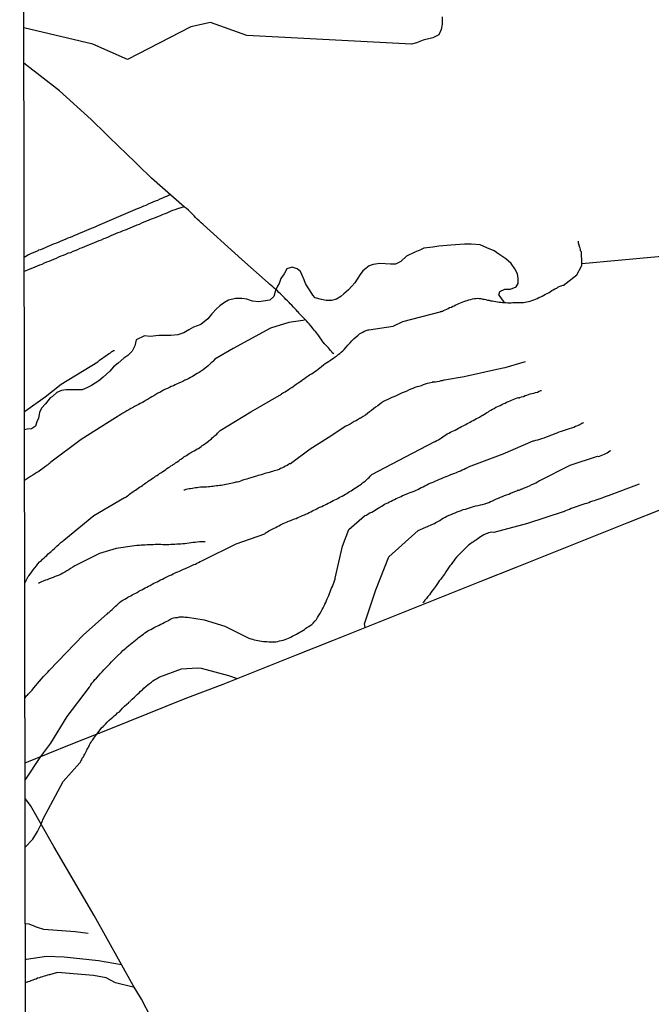
# Model space of a CAD drawing. Units: millimetres. Extents: x 180736 to 183148, y 1657648 to 1660426.
# Drawn here: x 180736 to 180840, y 1659876 to 1660038 of the extents above; entities that cross this region are included whole.
import ezdxf

# ---------------------------------------------------------------- set-up
doc = ezdxf.new("R2010")
doc.units = ezdxf.units.MM
doc.header["$MEASUREMENT"] = 0
for name, color, linetype in [('V-BANHADO', 102, 'Continuous'), ('V-CANAL', 151, 'Continuous'), ('V-LOTE', 1, 'Continuous'), ('V-VALETA', 50, 'Continuous'), ('X-LIMITE_5000', 7, 'Continuous')]:
    doc.layers.add(name, color=color, linetype=linetype)

msp = doc.modelspace()

# ---------------------------------------------------------------- linework, layer by layer
at = {"layer": 'V-BANHADO'}
for points in [[(180805.64, 1660038.7), (180805.64, 1660037.49), (180805.46, 1660036.62), (180805.12, 1660035.75), (180804.08, 1660035.23), (180802.52, 1660034.89), (180801.39, 1660034.45), (180800.57, 1660034.19), (180800.57, 1660034.19), (180800.57, 1660034.19), (180773.36, 1660035.64), (180767.39, 1660037.81), (180764.13, 1660037.08), (180753.65, 1660031.66), (180747.95, 1660034.19), (180736.52, 1660036.91)], [(180815.01, 1659992.78), (180815.16, 1659993.37), (180815.99, 1659993.78), (180816.91, 1659993.78), (180817.9, 1659994.12), (180818.23, 1659994.7), (180818.23, 1659995.53), (180818.07, 1659996.28), (180817.65, 1659997.11), (180817.07, 1659998.02), (180816.16, 1659998.77), (180814.99, 1659999.52), (180814.25, 1660000.1), (180813, 1660000.6), (180811.92, 1660001.1), (180810.42, 1660001.18), (180809.34, 1660001.18), (180807.1, 1660001.01), (180805.1, 1660000.85), (180804.11, 1660000.68), (180802.61, 1660000.51), (180801.95, 1660000.18), (180801.11, 1659999.85), (180799.78, 1659999.19), (180798.79, 1659998.35), (180797.96, 1659997.86), (180797.13, 1659997.86), (180795.36, 1659997.97), (180794.24, 1659997.81), (180793.59, 1659997.59), (180793.06, 1659997.16), (180792.52, 1659996.79), (180792.09, 1659996.2), (180791.61, 1659995.39), (180791.23, 1659994.8), (180790.7, 1659994.27), (180790.16, 1659993.63), (180789.41, 1659992.98), (180788.88, 1659992.55), (180788.18, 1659992.12), (180787.37, 1659991.91), (180786.46, 1659991.91), (180785.71, 1659992.07), (180784.69, 1659992.34), (180784.27, 1659992.77), (180783.84, 1659993.46), (180783.41, 1659994.16), (180783.09, 1659994.7), (180782.82, 1659995.29), (180782.44, 1659996.2), (180782.23, 1659996.68), (180781.69, 1659997.11), (180780.84, 1659997.38), (180779.98, 1659997.11), (180779.55, 1659996.31), (180779.01, 1659995.5), (180778.69, 1659994.7), (180778.42, 1659994.27), (180778.1, 1659993.52), (180777.83, 1659992.55), (180777.19, 1659991.96), (180775.34, 1659991.64), (180774.32, 1659991.8), (180773.36, 1659992.12), (180772.56, 1659992.23), (180771.48, 1659992.23), (180770.36, 1659991.96), (180769.66, 1659991.53), (180768.91, 1659991), (180768.37, 1659990.51), (180767.57, 1659989.66), (180766.93, 1659988.85), (180765.79, 1659987.93), (180764.55, 1659987.5), (180763.8, 1659987.02), (180762.95, 1659986.54), (180761.98, 1659986.22), (180760.8, 1659986.11), (180758.82, 1659986.11), (180757.42, 1659985.95), (180756.44, 1659986.05), (180755.1, 1659985.41), (180754.84, 1659984.39), (180754.41, 1659983.53), (180753.71, 1659982.78), (180753.07, 1659982.35), (180752.1, 1659981.55), (180751.35, 1659980.91), (180750.71, 1659980.21), (180749.64, 1659979.24), (180748.94, 1659978.6), (180747.71, 1659977.85), (180746.94, 1659977.45), (180746.19, 1659977.13), (180745.01, 1659977.13), (180744.31, 1659977.13), (180743.51, 1659977.13), (180742.75, 1659977.02), (180742, 1659976.7), (180741.25, 1659976.06), (180740.88, 1659975.84), (180740.13, 1659974.83), (180739.43, 1659974.13), (180739.11, 1659973.38), (180738.95, 1659972.47), (180738.68, 1659971.88), (180738.47, 1659971.13), (180737.82, 1659970.7), (180737.07, 1659970.64), (180736.64, 1659970.51)], [(180815.01, 1659992.78), (180815.88, 1659991.54), (180816.18, 1659991.54), (180816.47, 1659991.49), (180816.73, 1659991.49), (180817.03, 1659991.52), (180817.33, 1659991.54), (180817.58, 1659991.54), (180817.88, 1659991.54), (180818.18, 1659991.54), (180818.48, 1659991.54), (180818.78, 1659991.54), (180819.07, 1659991.54), (180819.37, 1659991.6), (180819.63, 1659991.66), (180819.93, 1659991.71), (180820.18, 1659991.79), (180820.48, 1659991.88), (180820.78, 1659991.99), (180821.08, 1659992.11), (180821.35, 1659992.24), (180821.63, 1659992.37), (180821.93, 1659992.5), (180822.19, 1659992.63), (180822.46, 1659992.75), (180822.74, 1659992.92), (180823.02, 1659993.07), (180823.3, 1659993.22), (180823.55, 1659993.37), (180823.76, 1659993.52), (180824, 1659993.67), (180824.28, 1659993.82), (180824.57, 1659993.95), (180824.78, 1659994.07), (180825, 1659994.18), (180825.3, 1659994.29), (180825.57, 1659994.4), (180825.62, 1659994.37), (180827.91, 1659996.13), (180828.71, 1659997.69), (180828.71, 1659998.02), (180852.74, 1660000.18)]]:
    msp.add_lwpolyline(points, dxfattribs=at)
at = {"layer": 'V-CANAL'}
for points in [[(180736.59, 1659999.06), (180737.15, 1659999.35), (180737.2, 1659999.42), (180737.26, 1659999.45), (180737.35, 1659999.49), (180737.5, 1659999.55), (180737.57, 1659999.6), (180737.78, 1659999.68), (180737.95, 1659999.77), (180738.38, 1659999.94), (180738.76, 1660000.09), (180738.91, 1660000.17), (180739.01, 1660000.24), (180739.31, 1660000.32), (180739.74, 1660000.47), (180740.08, 1660000.64), (180740.42, 1660000.81), (180740.81, 1660000.96), (180741.19, 1660001.11), (180741.57, 1660001.28), (180741.96, 1660001.41), (180742.34, 1660001.58), (180742.72, 1660001.75), (180743.11, 1660001.92), (180743.53, 1660002.05), (180743.87, 1660002.22), (180744.22, 1660002.35), (180744.6, 1660002.5), (180744.98, 1660002.67), (180745.37, 1660002.84), (180745.75, 1660002.99), (180746.15, 1660003.18), (180746.56, 1660003.35), (180746.94, 1660003.5), (180747.33, 1660003.65), (180747.69, 1660003.82), (180748.05, 1660003.95), (180748.41, 1660004.12), (180748.78, 1660004.27), (180749.16, 1660004.46), (180749.54, 1660004.58), (180749.91, 1660004.74), (180750.31, 1660004.95), (180750.69, 1660005.1), (180751.08, 1660005.25), (180751.46, 1660005.44), (180751.85, 1660005.61), (180752.23, 1660005.76), (180752.61, 1660005.93), (180753, 1660006.08), (180753.38, 1660006.23), (180753.76, 1660006.42), (180754.15, 1660006.57), (180754.53, 1660006.74), (180754.92, 1660006.91), (180755.28, 1660007.08), (180755.64, 1660007.19), (180756, 1660007.36), (180756.37, 1660007.51), (180756.75, 1660007.65), (180757.13, 1660007.84), (180757.52, 1660008), (180757.9, 1660008.19), (180758.28, 1660008.34), (180758.67, 1660008.48), (180759.07, 1660008.65), (180759.48, 1660008.83), (180759.82, 1660009), (180760.16, 1660009.1), (180760.68, 1660009.4)], [(180763.01, 1660007.37), (180761.93, 1660007.02), (180761.48, 1660006.86), (180761.1, 1660006.72), (180760.71, 1660006.57), (180760.29, 1660006.37), (180759.9, 1660006.22), (180759.52, 1660006.08), (180759.14, 1660005.93), (180758.75, 1660005.76), (180758.33, 1660005.59), (180757.94, 1660005.44), (180757.56, 1660005.29), (180757.18, 1660005.14), (180756.79, 1660004.99), (180756.37, 1660004.8), (180755.98, 1660004.63), (180755.6, 1660004.46), (180755.21, 1660004.33), (180754.83, 1660004.16), (180754.4, 1660003.99), (180754.02, 1660003.82), (180753.64, 1660003.69), (180753.25, 1660003.5), (180752.87, 1660003.37), (180752.44, 1660003.18), (180752.06, 1660003.05), (180751.68, 1660002.88), (180751.29, 1660002.71), (180750.91, 1660002.54), (180750.48, 1660002.37), (180750.1, 1660002.2), (180749.71, 1660002.05), (180749.29, 1660001.86), (180748.9, 1660001.73), (180748.52, 1660001.56), (180748.14, 1660001.43), (180747.75, 1660001.24), (180747.33, 1660001.07), (180746.94, 1660000.9), (180746.56, 1660000.75), (180746.18, 1660000.6), (180745.79, 1660000.45), (180745.37, 1660000.28), (180744.98, 1660000.11), (180744.6, 1659999.98), (180744.22, 1659999.77), (180743.83, 1659999.68), (180743.41, 1659999.49), (180743.02, 1659999.34), (180742.64, 1659999.19), (180742.25, 1659999.02), (180741.87, 1659998.83), (180741.44, 1659998.68), (180741.06, 1659998.51), (180740.68, 1659998.34), (180740.29, 1659998.19), (180739.91, 1659998.04), (180739.48, 1659997.85), (180739.1, 1659997.72), (180738.72, 1659997.55), (180738.33, 1659997.4), (180737.95, 1659997.25), (180737.52, 1659997.08), (180737.14, 1659996.91), (180736.59, 1659996.67)]]:
    msp.add_lwpolyline(points, dxfattribs=at)
at = {"layer": 'V-LOTE'}
for points in [[(180736.73, 1659915.56), (180744.36, 1659918.62), (180750.63, 1659921.11), (180756.88, 1659923.64), (180763.17, 1659926.15), (180769.46, 1659928.55), (180775.53, 1659930.97), (180781.6, 1659933.39), (180787.67, 1659935.81), (180793.74, 1659938.23), (180799.81, 1659940.65), (180805.88, 1659943.07), (180811.95, 1659945.49), (180818.02, 1659947.91), (180824.09, 1659950.33), (180830.16, 1659952.75), (180836.23, 1659955.17), (180842.3, 1659957.59)], [(180760.76, 1659867.3), (180755.96, 1659876.53), (180754.61, 1659878.79), (180748.12, 1659890.32), (180741.5, 1659901.71), (180737.63, 1659908.49), (180736.75, 1659909.67)]]:
    msp.add_lwpolyline(points, dxfattribs=at)
at = {"layer": 'V-VALETA'}
for points in [[(180787.72, 1659983.07), (180787.49, 1659983.25), (180787.44, 1659983.37), (180787.42, 1659983.44), (180787.33, 1659983.5), (180787.16, 1659983.67), (180787.01, 1659983.87), (180786.86, 1659984.06), (180786.63, 1659984.29), (180786.48, 1659984.46), (180786.22, 1659984.74), (180786.01, 1659985.02), (180785.82, 1659985.23), (180785.63, 1659985.53), (180785.48, 1659985.72), (180785.27, 1659986.04), (180785.12, 1659986.26), (180784.92, 1659986.47), (180784.71, 1659986.77), (180784.54, 1659986.96), (180784.29, 1659987.28), (180784.16, 1659987.45), (180783.92, 1659987.73), (180783.67, 1659988.02), (180783.45, 1659988.28), (180783.22, 1659988.53), (180781.99, 1659989.82), (180781.98, 1659989.85), (180781.86, 1659990), (180781.77, 1659990.09), (180781.54, 1659990.32), (180781.3, 1659990.56), (180781.09, 1659990.79), (180780.79, 1659991.12), (180780.55, 1659991.32), (180780.34, 1659991.56), (180780.07, 1659991.84), (180779.83, 1659992.07), (180779.6, 1659992.3), (180779.36, 1659992.56), (180779.15, 1659992.75), (180778.91, 1659992.99), (180778.66, 1659993.22), (180778.42, 1659993.46), (180778.17, 1659993.69), (180777.89, 1659993.92), (180777.66, 1659994.14), (180777.4, 1659994.37), (180777.14, 1659994.61), (180776.89, 1659994.82), (180772.54, 1659998.65), (180771.41, 1659999.71), (180766.13, 1660004.46), (180766.12, 1660004.5), (180765.83, 1660004.71), (180765.48, 1660005.03), (180765.19, 1660005.29), (180764.91, 1660005.61), (180764.67, 1660005.86), (180764.29, 1660006.23), (180764.02, 1660006.5), (180763.72, 1660006.78), (180763.42, 1660007.06), (180763.1, 1660007.29), (180757.6, 1660012.08), (180753.11, 1660016.47), (180752.62, 1660016.92), (180747.64, 1660021.76), (180742.43, 1660026.51), (180736.53, 1660031.08)], [(180736.68, 1659945.19), (180737.13, 1659946.12), (180737.2, 1659946.2), (180737.26, 1659946.33), (180737.33, 1659946.44), (180737.56, 1659946.71), (180737.84, 1659947.1), (180738.09, 1659947.44), (180738.35, 1659947.74), (180738.63, 1659948.1), (180738.86, 1659948.4), (180739.14, 1659948.74), (180739.44, 1659948.97), (180739.63, 1659949.16), (180739.87, 1659949.38), (180740.1, 1659949.61), (180740.34, 1659949.8), (180740.55, 1659950.04), (180740.83, 1659950.27), (180741.04, 1659950.46), (180741.32, 1659950.7), (180741.55, 1659950.91), (180741.74, 1659951.12), (180742.02, 1659951.36), (180742.25, 1659951.55), (180742.47, 1659951.74), (180742.7, 1659951.96), (180742.96, 1659952.17), (180743.11, 1659952.3), (180748.09, 1659956.38), (180753.16, 1659959.35), (180753.23, 1659959.31), (180753.29, 1659959.35), (180753.36, 1659959.4), (180753.42, 1659959.46), (180753.63, 1659959.61), (180753.81, 1659959.76), (180754, 1659959.93), (180754.19, 1659960.06), (180754.38, 1659960.2), (180754.57, 1659960.33), (180754.77, 1659960.44), (180754.98, 1659960.59), (180755.21, 1659960.74), (180755.42, 1659960.89), (180755.64, 1659961.04), (180755.87, 1659961.18), (180756.11, 1659961.33), (180756.3, 1659961.48), (180756.49, 1659961.61), (180756.66, 1659961.76), (180756.88, 1659961.89), (180757.06, 1659962.04), (180757.24, 1659962.16), (180757.47, 1659962.29), (180757.66, 1659962.42), (180757.88, 1659962.59), (180758.11, 1659962.74), (180758.3, 1659962.87), (180758.52, 1659963.02), (180758.75, 1659963.17), (180758.94, 1659963.3), (180759.16, 1659963.42), (180759.35, 1659963.55), (180759.52, 1659963.68), (180759.75, 1659963.83), (180759.99, 1659963.98), (180760.18, 1659964.13), (180760.42, 1659964.3), (180760.63, 1659964.42), (180760.84, 1659964.57), (180761.07, 1659964.7), (180761.22, 1659964.83), (180761.4, 1659964.92), (180761.61, 1659965.06), (180761.8, 1659965.21), (180762.01, 1659965.36), (180762.18, 1659965.47), (180762.37, 1659965.62), (180762.59, 1659965.77), (180762.8, 1659965.92), (180762.99, 1659966.07), (180763.19, 1659966.19), (180763.4, 1659966.32), (180763.61, 1659966.47), (180763.83, 1659966.6), (180764.04, 1659966.73), (180764.25, 1659966.85), (180764.46, 1659966.98), (180764.68, 1659967.09), (180764.93, 1659967.24), (180765.17, 1659967.37), (180765.36, 1659967.47), (180765.59, 1659967.62), (180765.83, 1659967.77), (180766, 1659967.92), (180766.19, 1659968.05), (180766.43, 1659968.2), (180766.62, 1659968.35), (180766.83, 1659968.52), (180767.02, 1659968.64), (180767.02, 1659968.64), (180767.17, 1659968.79), (180767.32, 1659968.9), (180767.53, 1659969.07), (180767.7, 1659969.24), (180767.87, 1659969.37), (180768.02, 1659969.52), (180768.21, 1659969.67), (180768.41, 1659969.84), (180768.55, 1659969.97), (180768.68, 1659970.12), (180768.81, 1659970.27), (180768.97, 1659970.43), (180774.04, 1659973.5), (180779.11, 1659976.42), (180779.17, 1659976.53), (180779.24, 1659976.58), (180779.43, 1659976.68), (180779.68, 1659976.79), (180779.94, 1659976.98), (180780.2, 1659977.13), (180780.49, 1659977.34), (180780.79, 1659977.53), (180781.02, 1659977.68), (180781.28, 1659977.9), (180781.54, 1659978.09), (180781.86, 1659978.3), (180782.11, 1659978.47), (180782.33, 1659978.64), (180782.62, 1659978.83), (180782.88, 1659979.03), (180783.18, 1659979.22), (180783.48, 1659979.43), (180783.75, 1659979.62), (180784.03, 1659979.79), (180784.33, 1659979.96), (180784.63, 1659980.15), (180784.89, 1659980.35), (180785.18, 1659980.54), (180785.42, 1659980.75), (180785.72, 1659981.01), (180786.04, 1659981.24), (180786.31, 1659981.46), (180786.59, 1659981.63), (180786.87, 1659981.8), (180787.19, 1659982.01), (180787.42, 1659982.18), (180787.7, 1659982.35), (180787.97, 1659982.56), (180788.21, 1659982.72), (180788.48, 1659982.95), (180788.72, 1659983.12), (180788.97, 1659983.35), (180789.23, 1659983.59), (180789.44, 1659983.82), (180789.76, 1659984.19), (180790.06, 1659984.53), (180790.42, 1659984.91), (180790.74, 1659985.25), (180791.1, 1659985.61), (180791.45, 1659985.91), (180791.75, 1659986.19), (180792, 1659986.38), (180792.3, 1659986.55), (180792.53, 1659986.68), (180792.77, 1659986.81), (180793.11, 1659986.94), (180793.41, 1659987.02), (180793.51, 1659987.03), (180797.54, 1659987.64), (180799.13, 1659988.41), (180805.31, 1659990.04), (180805.35, 1659990.05), (180805.54, 1659990.07), (180805.6, 1659990.13), (180805.71, 1659990.15), (180805.86, 1659990.22), (180806.14, 1659990.34), (180806.41, 1659990.45), (180806.65, 1659990.58), (180806.88, 1659990.71), (180807.18, 1659990.81), (180807.43, 1659990.94), (180807.65, 1659991.03), (180807.88, 1659991.15), (180808.16, 1659991.26), (180808.41, 1659991.41), (180808.67, 1659991.52), (180808.97, 1659991.62), (180809.23, 1659991.71), (180809.53, 1659991.82), (180809.78, 1659991.9), (180810.08, 1659992.01), (180810.38, 1659992.07), (180810.68, 1659992.16), (180810.97, 1659992.2), (180811.23, 1659992.22), (180811.53, 1659992.26), (180811.78, 1659992.22), (180812.04, 1659992.22), (180812.34, 1659992.13), (180812.34, 1659992.13), (180812.59, 1659992.09), (180812.85, 1659992.05), (180813.15, 1659991.96), (180813.4, 1659991.92), (180813.66, 1659991.84), (180813.92, 1659991.81), (180814.21, 1659991.75), (180814.51, 1659991.71), (180814.77, 1659991.66), (180815.07, 1659991.62), (180815.32, 1659991.6), (180815.62, 1659991.58), (180815.88, 1659991.54), (180816.18, 1659991.54), (180816.47, 1659991.49), (180816.73, 1659991.49), (180817.03, 1659991.52), (180817.33, 1659991.54), (180817.58, 1659991.54), (180817.88, 1659991.54), (180818.18, 1659991.54), (180818.48, 1659991.54), (180818.78, 1659991.54), (180819.07, 1659991.54), (180819.37, 1659991.6), (180819.63, 1659991.66), (180819.93, 1659991.71), (180820.18, 1659991.79), (180820.48, 1659991.88), (180820.78, 1659991.99), (180821.08, 1659992.11), (180821.35, 1659992.24), (180821.63, 1659992.37), (180821.93, 1659992.5), (180822.19, 1659992.63), (180822.46, 1659992.75), (180822.74, 1659992.92), (180823.02, 1659993.07), (180823.3, 1659993.22), (180823.55, 1659993.37), (180823.76, 1659993.52), (180824, 1659993.67), (180824.28, 1659993.82), (180824.57, 1659993.95), (180824.78, 1659994.07), (180825, 1659994.18), (180825.3, 1659994.29), (180825.57, 1659994.4), (180825.62, 1659994.37), (180827.91, 1659996.13), (180828.71, 1659997.69), (180828.71, 1659998.02), (180828.68, 1659999.93), (180828.62, 1659999.98), (180828.58, 1659999.98), (180828.53, 1660000.11), (180828.51, 1660000.32), (180828.47, 1660000.51), (180828.39, 1660000.66), (180828.26, 1660001.01), (180828.19, 1660001.35), (180828.2, 1660001.69), (180828.2, 1660001.71)], [(180783.06, 1659988.7), (180782.62, 1659988.59), (180780.3, 1659988.28), (180777.3, 1659987.33), (180771.12, 1659983.97), (180768.08, 1659982.21), (180767.83, 1659981.88), (180767.79, 1659981.84), (180767.66, 1659981.73), (180767.49, 1659981.58), (180767.21, 1659981.33), (180766.96, 1659981.1), (180766.7, 1659980.86), (180766.47, 1659980.69), (180766.13, 1659980.43), (180765.83, 1659980.22), (180765.49, 1659980.01), (180765.19, 1659979.84), (180764.91, 1659979.67), (180764.68, 1659979.52), (180764.38, 1659979.32), (180764.08, 1659979.15), (180763.78, 1659979.03), (180763.44, 1659978.86), (180763.14, 1659978.73), (180762.8, 1659978.51), (180762.5, 1659978.41), (180762.16, 1659978.24), (180761.86, 1659978.13), (180761.52, 1659977.96), (180761.23, 1659977.81), (180760.88, 1659977.66), (180760.59, 1659977.51), (180760.24, 1659977.36), (180759.95, 1659977.24), (180759.61, 1659977.07), (180759.31, 1659976.89), (180758.97, 1659976.72), (180758.67, 1659976.57), (180758.33, 1659976.38), (180758.03, 1659976.17), (180757.69, 1659976), (180757.39, 1659975.83), (180757.05, 1659975.62), (180756.75, 1659975.45), (180756.41, 1659975.23), (180756.11, 1659975.06), (180755.77, 1659974.89), (180755.47, 1659974.72), (180755.13, 1659974.55), (180754.83, 1659974.36), (180754.49, 1659974.19), (180754.19, 1659974.04), (180753.85, 1659973.85), (180753.55, 1659973.65), (180753.21, 1659973.44), (180752.91, 1659973.27), (180752.57, 1659973.08), (180752.27, 1659972.89), (180751.93, 1659972.67), (180751.67, 1659972.52), (180745.99, 1659968.96), (180740.98, 1659965.21), (180740.95, 1659965.17), (180740.87, 1659965.09), (180740.8, 1659965.04), (180740.76, 1659965), (180740.67, 1659964.96), (180740.65, 1659964.92), (180740.63, 1659964.9), (180740.55, 1659964.83), (180740.48, 1659964.77), (180740.37, 1659964.7), (180740.29, 1659964.62), (180740.25, 1659964.59), (180739.95, 1659964.36), (180739.63, 1659964.11), (180739.31, 1659963.94), (180738.99, 1659963.68), (180738.67, 1659963.51), (180738.33, 1659963.28), (180737.99, 1659963.04), (180737.65, 1659962.85), (180737.31, 1659962.61), (180736.65, 1659962.14)], [(180736.63, 1659973.47), (180736.81, 1659973.67), (180740.06, 1659975.96), (180742.7, 1659978.08), (180748.75, 1659981.77), (180749.03, 1659982.01), (180749.27, 1659982.18), (180749.54, 1659982.39), (180749.8, 1659982.56), (180750.07, 1659982.73), (180750.35, 1659982.95), (180750.61, 1659983.12), (180750.82, 1659983.25), (180751.08, 1659983.44), (180751.12, 1659983.47), (180751.14, 1659983.5), (180751.23, 1659983.5), (180751.29, 1659983.61), (180751.4, 1659983.61), (180751.46, 1659983.63), (180751.48, 1659983.63)], [(180819.37, 1659981.75), (180816.01, 1659980.76), (180814.66, 1659980.49), (180809.27, 1659979.27), (180806.05, 1659978.73), (180806.01, 1659978.73), (180805.9, 1659978.73), (180805.73, 1659978.66), (180805.62, 1659978.64), (180805.54, 1659978.62), (180805.43, 1659978.6), (180805.13, 1659978.51), (180804.84, 1659978.45), (180804.54, 1659978.41), (180804.24, 1659978.39), (180804.15, 1659978.49), (180804, 1659978.36), (180803.51, 1659978.26), (180803.17, 1659978.17), (180802.83, 1659978.05), (180802.49, 1659977.94), (180802.15, 1659977.81), (180801.81, 1659977.7), (180801.47, 1659977.62), (180801.13, 1659977.51), (180800.79, 1659977.36), (180800.45, 1659977.24), (180800.1, 1659977.07), (180799.72, 1659976.87), (180799.38, 1659976.74), (180799.04, 1659976.62), (180798.7, 1659976.47), (180798.36, 1659976.32), (180798.02, 1659976.17), (180797.67, 1659976), (180797.33, 1659975.85), (180796.99, 1659975.7), (180796.65, 1659975.55), (180796.31, 1659975.4), (180795.97, 1659975.23), (180795.65, 1659974.98), (180795.33, 1659974.76), (180794.99, 1659974.51), (180794.65, 1659974.25), (180794.31, 1659974), (180793.97, 1659973.72), (180793.64, 1659973.48), (180793.33, 1659973.23), (180792.98, 1659972.97), (180792.6, 1659972.72), (180792.26, 1659972.52), (180792.06, 1659972.42), (180792, 1659972.38), (180791.92, 1659972.42), (180791.81, 1659972.29), (180791.75, 1659972.23), (180791.68, 1659972.2), (180791.45, 1659972.03), (180791.11, 1659971.89), (180790.77, 1659971.69), (180790.43, 1659971.48), (180790.09, 1659971.31), (180789.74, 1659971.14), (180786.81, 1659969.23), (180783.85, 1659967.36), (180780.56, 1659964.92), (180780.43, 1659964.94), (180780.36, 1659964.9), (180780.28, 1659964.83), (180780.03, 1659964.66), (180779.77, 1659964.53), (180779.51, 1659964.38), (180779.26, 1659964.25), (180778.96, 1659964.15), (180778.7, 1659964), (180778.41, 1659963.89), (180778.15, 1659963.81), (180777.89, 1659963.74), (180777.64, 1659963.68), (180777.38, 1659963.59), (180777.08, 1659963.51), (180776.83, 1659963.44), (180776.57, 1659963.36), (180776.32, 1659963.3), (180776.06, 1659963.21), (180775.76, 1659963.13), (180775.51, 1659963.04), (180775.25, 1659963), (180774.99, 1659962.89), (180774.74, 1659962.8), (180774.44, 1659962.7), (180774.18, 1659962.66), (180773.89, 1659962.55), (180773.63, 1659962.49), (180773.37, 1659962.38), (180773.12, 1659962.34), (180772.86, 1659962.25), (180772.56, 1659962.14), (180772.31, 1659962.06), (180772.05, 1659961.97), (180771.8, 1659961.91), (180771.8, 1659961.91), (180771.54, 1659961.87), (180771.24, 1659961.78), (180770.99, 1659961.72), (180770.73, 1659961.68), (180770.48, 1659961.61), (180770.22, 1659961.57), (180769.92, 1659961.53), (180769.67, 1659961.44), (180769.41, 1659961.4), (180769.15, 1659961.35), (180768.9, 1659961.35), (180768.6, 1659961.31), (180768.34, 1659961.27), (180768.05, 1659961.23), (180767.79, 1659961.18), (180767.53, 1659961.18), (180767.28, 1659961.14), (180767.02, 1659961.12), (180766.72, 1659961.06), (180766.47, 1659961.06), (180766.21, 1659961.06), (180765.96, 1659961.06), (180765.7, 1659961.04), (180765.4, 1659961.01), (180765.15, 1659960.97), (180764.89, 1659960.93), (180764.64, 1659960.91), (180764.38, 1659960.87), (180764.08, 1659960.8), (180763.83, 1659960.78), (180763.57, 1659960.74), (180763.31, 1659960.7), (180763.06, 1659960.59), (180762.95, 1659960.55)], [(180736.72, 1659926.3), (180736.96, 1659926.6), (180736.99, 1659926.59), (180737.03, 1659926.7), (180737.11, 1659926.7), (180737.26, 1659926.87), (180737.61, 1659927.26), (180737.88, 1659927.57), (180738.2, 1659927.95), (180738.5, 1659928.3), (180738.8, 1659928.66), (180739.14, 1659929.04), (180739.46, 1659929.41), (180739.8, 1659929.79), (180740.14, 1659930.17), (180740.5, 1659930.53), (180740.72, 1659930.78), (180746.38, 1659936.67), (180750.32, 1659940.15), (180750.33, 1659940.15), (180750.46, 1659940.3), (180750.61, 1659940.38), (180750.69, 1659940.49), (180750.86, 1659940.64), (180751.1, 1659940.87), (180751.33, 1659941.11), (180751.67, 1659941.41), (180751.89, 1659941.58), (180752.14, 1659941.79), (180752.36, 1659942), (180752.61, 1659942.22), (180752.91, 1659942.41), (180753.19, 1659942.6), (180753.47, 1659942.75), (180753.72, 1659942.92), (180753.94, 1659943), (180754.19, 1659943.15), (180754.45, 1659943.3), (180754.75, 1659943.43), (180755.02, 1659943.58), (180755.26, 1659943.69), (180755.51, 1659943.88), (180755.77, 1659943.98), (180756.02, 1659944.13), (180756.28, 1659944.26), (180756.55, 1659944.43), (180756.83, 1659944.58), (180757.11, 1659944.73), (180757.39, 1659944.84), (180757.71, 1659945.03), (180758.03, 1659945.2), (180758.3, 1659945.33), (180758.54, 1659945.46), (180758.84, 1659945.6), (180759.13, 1659945.75), (180759.43, 1659945.88), (180759.69, 1659946.03), (180759.95, 1659946.16), (180760.29, 1659946.33), (180760.59, 1659946.46), (180760.9, 1659946.6), (180761.18, 1659946.73), (180761.41, 1659946.86), (180761.65, 1659946.97), (180761.95, 1659947.07), (180762.27, 1659947.22), (180762.59, 1659947.35), (180762.91, 1659947.5), (180763.23, 1659947.65), (180763.57, 1659947.8), (180763.82, 1659947.93), (180764.08, 1659948.03), (180764.38, 1659948.16), (180764.63, 1659948.29), (180764.89, 1659948.38), (180765.12, 1659948.52), (180765.36, 1659948.63), (180765.66, 1659948.78), (180765.96, 1659948.93), (180766.28, 1659949.09), (180771.6, 1659951.69), (180776.34, 1659953.34), (180776.4, 1659953.47), (180776.57, 1659953.58), (180776.79, 1659953.7), (180777.02, 1659953.87), (180777.25, 1659953.96), (180777.44, 1659954.09), (180777.68, 1659954.17), (180777.91, 1659954.32), (180778.15, 1659954.43), (180778.4, 1659954.58), (180778.66, 1659954.68), (180778.91, 1659954.83), (180779.13, 1659954.94), (180779.39, 1659955.05), (180779.64, 1659955.17), (180779.9, 1659955.28), (180780.17, 1659955.41), (180780.41, 1659955.49), (180780.66, 1659955.58), (180780.66, 1659955.58), (180780.96, 1659955.71), (180781.24, 1659955.84), (180781.52, 1659955.92), (180781.82, 1659956.05), (180782.09, 1659956.18), (180782.33, 1659956.26), (180782.58, 1659956.39), (180782.88, 1659956.49), (180783.13, 1659956.62), (180783.39, 1659956.73), (180783.67, 1659956.88), (180783.95, 1659957.01), (180784.2, 1659957.16), (180784.46, 1659957.26), (180784.71, 1659957.39), (180784.93, 1659957.5), (180785.18, 1659957.63), (180785.46, 1659957.75), (180785.74, 1659957.9), (180786.04, 1659958.03), (180786.29, 1659958.16), (180786.55, 1659958.27), (180786.82, 1659958.41), (180787.1, 1659958.56), (180787.38, 1659958.69), (180787.63, 1659958.86), (180787.91, 1659958.97), (180788.17, 1659959.1), (180788.42, 1659959.2), (180788.65, 1659959.37), (180788.85, 1659959.46), (180789.11, 1659959.59), (180789.38, 1659959.73), (180789.66, 1659959.89), (180789.91, 1659960.03), (180790.13, 1659960.18), (180790.34, 1659960.33), (180790.6, 1659960.46), (180790.83, 1659960.61), (180791.07, 1659960.78), (180791.32, 1659960.93), (180791.58, 1659961.12), (180791.83, 1659961.27), (180792.05, 1659961.42), (180792.3, 1659961.59), (180792.51, 1659961.76), (180792.66, 1659961.91), (180792.9, 1659962.08), (180793.13, 1659962.29), (180793.37, 1659962.47), (180793.56, 1659962.66), (180793.77, 1659962.87), (180794, 1659963.14), (180799.59, 1659966.09), (180804.44, 1659968.63), (180804.49, 1659968.6), (180804.75, 1659968.75), (180805.03, 1659968.88), (180805.28, 1659969.05), (180805.52, 1659969.22), (180805.73, 1659969.39), (180805.99, 1659969.54), (180806.24, 1659969.71), (180806.5, 1659969.86), (180806.77, 1659969.99), (180807.01, 1659970.12), (180807.27, 1659970.24), (180807.52, 1659970.39), (180807.78, 1659970.5), (180808.08, 1659970.67), (180808.33, 1659970.82), (180808.59, 1659970.93), (180808.84, 1659971.07), (180809.1, 1659971.2), (180809.33, 1659971.33), (180809.53, 1659971.44), (180809.78, 1659971.59), (180810.03, 1659971.71), (180810.25, 1659971.82), (180810.51, 1659971.95), (180810.78, 1659972.08), (180811.06, 1659972.25), (180811.34, 1659972.38), (180811.61, 1659972.52), (180811.82, 1659972.65), (180812.04, 1659972.78), (180812.27, 1659972.91), (180812.51, 1659973.06), (180812.81, 1659973.23), (180813.02, 1659973.38), (180813.28, 1659973.48), (180813.49, 1659973.65), (180813.7, 1659973.78), (180813.98, 1659973.93), (180814.26, 1659974.08), (180814.49, 1659974.25), (180814.68, 1659974.34), (180814.94, 1659974.44), (180815.22, 1659974.57), (180815.49, 1659974.72), (180815.49, 1659974.72), (180815.75, 1659974.83), (180816.05, 1659974.95), (180816.3, 1659975.08), (180816.58, 1659975.21), (180816.86, 1659975.34), (180817.13, 1659975.45), (180817.37, 1659975.55), (180817.63, 1659975.64), (180817.92, 1659975.74), (180818.18, 1659975.85), (180818.24, 1659975.83), (180818.35, 1659975.83), (180818.41, 1659975.85), (180818.48, 1659975.87), (180818.78, 1659975.98), (180819.07, 1659976.06), (180819.35, 1659976.19), (180819.63, 1659976.28), (180819.93, 1659976.36), (180820.18, 1659976.45), (180820.48, 1659976.53), (180820.78, 1659976.57), (180821.08, 1659976.68), (180821.38, 1659976.77), (180821.68, 1659976.89), (180821.97, 1659977), (180822.04, 1659977.02)], [(180736.74, 1659912.67), (180739.31, 1659916.59), (180741, 1659918.78), (180743.67, 1659923.21), (180747.4, 1659928.05), (180747.43, 1659928.17), (180747.49, 1659928.26), (180747.54, 1659928.32), (180747.58, 1659928.38), (180747.6, 1659928.41), (180747.77, 1659928.7), (180748.01, 1659929), (180748.26, 1659929.3), (180748.52, 1659929.55), (180748.84, 1659929.92), (180749.14, 1659930.26), (180749.48, 1659930.6), (180749.77, 1659930.92), (180750.09, 1659931.24), (180750.41, 1659931.58), (180750.73, 1659931.9), (180751.03, 1659932.22), (180751.33, 1659932.54), (180751.65, 1659932.88), (180751.97, 1659933.18), (180752.59, 1659933.79), (180752.91, 1659934.09), (180753.13, 1659934.29), (180753.36, 1659934.48), (180753.61, 1659934.73), (180753.85, 1659934.92), (180754.13, 1659935.16), (180754.4, 1659935.35), (180754.68, 1659935.59), (180755, 1659935.82), (180755.23, 1659936.01), (180755.49, 1659936.23), (180755.77, 1659936.42), (180756, 1659936.65), (180756.28, 1659936.82), (180756.53, 1659936.99), (180756.79, 1659937.16), (180757.02, 1659937.33), (180757.22, 1659937.46), (180757.49, 1659937.59), (180757.77, 1659937.74), (180758.07, 1659937.89), (180758.41, 1659938.04), (180758.64, 1659938.16), (180758.88, 1659938.27), (180759.15, 1659938.42), (180759.43, 1659938.53), (180759.73, 1659938.72), (180760.03, 1659938.87), (180760.33, 1659939.02), (180760.63, 1659939.23), (180760.97, 1659939.38), (180761.27, 1659939.47), (180761.61, 1659939.55), (180761.91, 1659939.57), (180762.25, 1659939.66), (180762.55, 1659939.66), (180762.89, 1659939.66), (180763.19, 1659939.61), (180763.48, 1659939.61), (180763.58, 1659939.61), (180766.3, 1659939.16), (180769.72, 1659938.1), (180773.69, 1659936.14), (180773.71, 1659936.12), (180773.86, 1659936.07), (180774.01, 1659936.03), (180774.31, 1659935.95), (180774.61, 1659935.88), (180774.91, 1659935.8), (180775.21, 1659935.73), (180775.51, 1659935.69), (180775.8, 1659935.65), (180776.1, 1659935.59), (180776.4, 1659935.59), (180776.7, 1659935.56), (180777, 1659935.54), (180777.3, 1659935.52), (180777.6, 1659935.52), (180777.89, 1659935.52), (180778.19, 1659935.54), (180778.49, 1659935.61), (180778.79, 1659935.67), (180779.09, 1659935.73), (180779.39, 1659935.82), (180779.68, 1659935.9), (180779.98, 1659936.03), (180780.28, 1659936.12), (180780.51, 1659936.25), (180780.75, 1659936.35), (180781, 1659936.5), (180781.26, 1659936.63), (180781.56, 1659936.82), (180781.86, 1659936.97), (180782.11, 1659937.12), (180782.33, 1659937.25), (180782.33, 1659937.25), (180782.6, 1659937.42), (180782.88, 1659937.59), (180783.09, 1659937.74), (180783.31, 1659937.87), (180783.61, 1659938.04), (180783.84, 1659938.21), (180784.12, 1659938.38), (180784.35, 1659938.61), (180784.62, 1659938.94), (180784.86, 1659939.23), (180785.05, 1659939.53), (180785.24, 1659939.81), (180785.46, 1659940.15), (180785.67, 1659940.56), (180785.84, 1659940.85), (180786.01, 1659941.15), (180786.14, 1659941.45), (180786.27, 1659941.75), (180786.4, 1659942.05), (180786.52, 1659942.35), (180786.67, 1659942.64), (180786.8, 1659942.94), (180786.91, 1659943.2), (180787.03, 1659943.5), (180787.16, 1659943.8), (180787.25, 1659944.09), (180787.38, 1659944.39), (180787.5, 1659944.69), (180787.63, 1659944.99), (180787.76, 1659945.29), (180787.84, 1659945.59), (180787.95, 1659945.88), (180787.98, 1659946.03), (180789.19, 1659951.32), (180790.24, 1659954.06), (180792.8, 1659956.34), (180792.92, 1659956.37), (180793.16, 1659956.47), (180793.43, 1659956.64), (180793.71, 1659956.82), (180794.01, 1659956.96), (180794.31, 1659957.11), (180794.58, 1659957.26), (180794.82, 1659957.41), (180795.09, 1659957.6), (180795.37, 1659957.78), (180795.67, 1659957.94), (180795.92, 1659958.12), (180796.14, 1659958.24), (180796.39, 1659958.37), (180796.65, 1659958.48), (180796.93, 1659958.65), (180797.21, 1659958.75), (180797.5, 1659958.9), (180797.78, 1659959.05), (180798.06, 1659959.18), (180798.31, 1659959.31), (180798.57, 1659959.42), (180798.85, 1659959.54), (180799.12, 1659959.67), (180799.42, 1659959.8), (180799.72, 1659959.93), (180800.06, 1659960.06), (180800.36, 1659960.18), (180800.7, 1659960.31), (180801, 1659960.42), (180801.34, 1659960.57), (180801.64, 1659960.7), (180801.91, 1659960.87), (180802.19, 1659961.01), (180802.49, 1659961.14), (180802.79, 1659961.29), (180803.13, 1659961.46), (180803.41, 1659961.59), (180803.69, 1659961.72), (180803.98, 1659961.85), (180804.28, 1659961.97), (180804.58, 1659962.1), (180804.88, 1659962.23), (180805.22, 1659962.38), (180805.52, 1659962.49), (180805.86, 1659962.66), (180806.16, 1659962.76), (180806.45, 1659962.89), (180806.75, 1659963), (180807.1, 1659963.15), (180807.39, 1659963.25), (180807.74, 1659963.38), (180808.03, 1659963.51), (180808.35, 1659963.64), (180808.67, 1659963.76), (180808.97, 1659963.91), (180809.27, 1659964.04), (180809.57, 1659964.21), (180809.87, 1659964.32), (180810.02, 1659964.4), (180815.7, 1659966.56), (180820.71, 1659968.73), (180820.84, 1659968.73), (180821.12, 1659968.8), (180821.12, 1659968.8), (180821.46, 1659968.9), (180821.8, 1659968.99), (180822.14, 1659969.11), (180822.49, 1659969.22), (180822.87, 1659969.35), (180823.21, 1659969.48), (180823.59, 1659969.65), (180823.93, 1659969.78), (180824.32, 1659969.9), (180824.66, 1659970.05), (180825, 1659970.2), (180825.34, 1659970.31), (180825.68, 1659970.43), (180826.02, 1659970.56), (180826.36, 1659970.63), (180826.71, 1659970.73), (180827.05, 1659970.86), (180827.39, 1659970.99), (180827.69, 1659971.12), (180828.07, 1659971.27), (180828.39, 1659971.44), (180828.75, 1659971.63), (180829.03, 1659971.76)], [(180792.91, 1659937.9), (180792.81, 1659938.49), (180792.81, 1659938.5), (180794.67, 1659944.12), (180796.85, 1659949.59), (180801.68, 1659953.93), (180804.22, 1659955), (180804.36, 1659955.07), (180804.62, 1659955.22), (180804.94, 1659955.41), (180805.26, 1659955.58), (180805.54, 1659955.77), (180805.82, 1659955.94), (180806.13, 1659956.11), (180806.41, 1659956.26), (180806.8, 1659956.43), (180807.14, 1659956.56), (180807.46, 1659956.73), (180807.78, 1659956.84), (180808.14, 1659956.99), (180808.46, 1659957.11), (180808.8, 1659957.24), (180809.14, 1659957.37), (180809.48, 1659957.43), (180809.82, 1659957.56), (180810.16, 1659957.65), (180810.51, 1659957.75), (180810.85, 1659957.86), (180811.23, 1659957.99), (180811.57, 1659958.05), (180811.96, 1659958.16), (180812.3, 1659958.22), (180812.68, 1659958.33), (180813.02, 1659958.44), (180813.36, 1659958.54), (180813.64, 1659958.71), (180813.96, 1659958.82), (180814.3, 1659958.95), (180814.64, 1659959.12), (180814.98, 1659959.25), (180815.3, 1659959.42), (180815.62, 1659959.54), (180815.96, 1659959.67), (180816.3, 1659959.8), (180816.64, 1659959.91), (180816.96, 1659960.06), (180817.28, 1659960.18), (180817.63, 1659960.33), (180817.97, 1659960.48), (180818.11, 1659960.52), (180818.22, 1659960.63), (180818.28, 1659960.59), (180818.35, 1659960.57), (180818.54, 1659960.65), (180818.58, 1659960.72), (180818.78, 1659960.74), (180818.96, 1659960.84), (180819.03, 1659960.87), (180819.11, 1659960.91), (180819.42, 1659961.01), (180819.8, 1659961.16), (180820.1, 1659961.31), (180820.44, 1659961.49), (180820.78, 1659961.63), (180821.1, 1659961.8), (180821.42, 1659961.95), (180821.72, 1659962.16), (180821.76, 1659962.17), (180826.81, 1659964.7), (180831.32, 1659966.2), (180831.46, 1659966.15), (180831.65, 1659966.21), (180831.91, 1659966.3), (180832.18, 1659966.43), (180832.46, 1659966.51), (180832.69, 1659966.64), (180832.89, 1659966.75), (180833.14, 1659966.88), (180833.37, 1659967.05), (180833.5, 1659967.11)], [(180838.21, 1659961.58), (180833.05, 1659959.66), (180833.01, 1659959.61), (180832.93, 1659959.59), (180832.67, 1659959.5), (180832.33, 1659959.37), (180832.03, 1659959.27), (180831.69, 1659959.16), (180831.39, 1659959.05), (180831.05, 1659958.92), (180830.76, 1659958.82), (180830.46, 1659958.73), (180830.16, 1659958.63), (180829.86, 1659958.5), (180829.52, 1659958.39), (180829.22, 1659958.29), (180828.88, 1659958.2), (180828.58, 1659958.11), (180828.24, 1659958.01), (180827.94, 1659957.9), (180827.6, 1659957.77), (180827.3, 1659957.65), (180826.96, 1659957.52), (180826.66, 1659957.39), (180826.32, 1659957.28), (180826.02, 1659957.16), (180825.68, 1659957.01), (180825.66, 1659957), (180819.73, 1659955.09), (180814.18, 1659953.6), (180813.87, 1659953.64), (180813.58, 1659953.58), (180813.32, 1659953.51), (180813.06, 1659953.41), (180812.77, 1659953.28), (180812.51, 1659953.19), (180812.23, 1659953.02), (180812, 1659952.89), (180811.78, 1659952.72), (180811.55, 1659952.55), (180811.34, 1659952.38), (180811.1, 1659952.25), (180810.82, 1659952.06), (180810.59, 1659951.91), (180810.33, 1659951.72), (180810.08, 1659951.53), (180809.86, 1659951.32), (180809.63, 1659951.1), (180809.33, 1659950.85), (180809.18, 1659950.68), (180808.95, 1659950.46), (180808.78, 1659950.27), (180808.52, 1659950.02), (180808.29, 1659949.78), (180808.01, 1659949.49), (180807.75, 1659949.2), (180807.56, 1659948.91), (180807.35, 1659948.65), (180807.14, 1659948.31), (180806.92, 1659948.06), (180806.69, 1659947.74), (180806.45, 1659947.4), (180806.24, 1659947.06), (180806.01, 1659946.69), (180805.79, 1659946.44), (180805.62, 1659946.18), (180805.41, 1659945.9), (180805.17, 1659945.6), (180804.96, 1659945.33), (180804.75, 1659944.99), (180804.56, 1659944.69), (180804.37, 1659944.44), (180804.19, 1659944.22), (180803.94, 1659943.88), (180803.73, 1659943.54), (180803.53, 1659943.3), (180803.28, 1659942.99), (180803.06, 1659942.71), (180802.81, 1659942.41), (180802.57, 1659942.09), (180802.47, 1659941.98)], [(180766.48, 1659952.04), (180766.25, 1659952.06), (180765.53, 1659952.02), (180765.19, 1659951.98), (180764.85, 1659951.93), (180764.51, 1659951.91), (180764.17, 1659951.85), (180763.83, 1659951.81), (180763.48, 1659951.79), (180763.14, 1659951.72), (180762.8, 1659951.7), (180762.46, 1659951.68), (180762.12, 1659951.66), (180761.78, 1659951.63), (180761.48, 1659951.61), (180761.14, 1659951.59), (180760.84, 1659951.59), (180760.5, 1659951.55), (180760.16, 1659951.55), (180759.82, 1659951.55), (180759.52, 1659951.57), (180759.18, 1659951.59), (180758.88, 1659951.59), (180758.54, 1659951.59), (180758.24, 1659951.59), (180757.9, 1659951.55), (180757.6, 1659951.55), (180757.26, 1659951.55), (180756.92, 1659951.53), (180756.58, 1659951.51), (180756.28, 1659951.51), (180755.94, 1659951.51), (180755.64, 1659951.46), (180755.3, 1659951.42), (180755.17, 1659951.42), (180751.79, 1659950.93), (180749.03, 1659950.12), (180744.97, 1659948.09), (180744.96, 1659948.1), (180744.6, 1659947.84), (180744.26, 1659947.61), (180743.96, 1659947.44), (180743.62, 1659947.24), (180743.32, 1659947.05), (180742.98, 1659946.86), (180742.68, 1659946.69), (180742.34, 1659946.56), (180742.04, 1659946.43), (180741.7, 1659946.33), (180741.36, 1659946.16), (180741.02, 1659946.03), (180740.72, 1659945.92), (180740.38, 1659945.79), (180740.08, 1659945.71), (180739.74, 1659945.56), (180739.44, 1659945.43), (180739.1, 1659945.26), (180738.95, 1659945.18)], [(180736.76, 1659901.61), (180738.02, 1659902.94), (180738.81, 1659904.22), (180739.38, 1659905.43), (180739.7, 1659906.29), (180743.03, 1659912.46), (180745.78, 1659915.54), (180745.81, 1659915.59), (180745.88, 1659915.64), (180745.9, 1659915.7), (180745.94, 1659915.81), (180746.13, 1659916.06), (180746.19, 1659916.3), (180746.36, 1659916.55), (180746.49, 1659916.81), (180746.62, 1659917), (180746.79, 1659917.32), (180746.88, 1659917.54), (180747, 1659917.79), (180747.13, 1659918.05), (180747.26, 1659918.26), (180747.39, 1659918.52), (180747.5, 1659918.73), (180747.64, 1659918.94), (180747.77, 1659919.2), (180747.9, 1659919.37), (180748.07, 1659919.62), (180748.58, 1659920.3), (180749.46, 1659921.42), (180749.48, 1659921.41), (180749.56, 1659921.52), (180749.65, 1659921.52), (180749.71, 1659921.67), (180749.8, 1659921.69), (180749.84, 1659921.75), (180749.9, 1659921.82), (180749.97, 1659921.88), (180750.03, 1659921.94), (180750.31, 1659922.27), (180750.59, 1659922.56), (180750.93, 1659922.86), (180751.21, 1659923.1), (180751.46, 1659923.29), (180751.76, 1659923.54), (180752.03, 1659923.78), (180752.32, 1659923.97), (180752.57, 1659924.27), (180752.84, 1659924.57), (180753.16, 1659924.91), (180753.53, 1659925.23), (180753.81, 1659925.46), (180753.89, 1659925.59), (180754.02, 1659925.63), (180754.1, 1659925.72), (180754.44, 1659926.08), (180754.81, 1659926.4), (180755.06, 1659926.65), (180755.32, 1659926.87), (180755.57, 1659927.12), (180755.83, 1659927.36), (180756.13, 1659927.61), (180756.38, 1659927.89), (180756.74, 1659928.21), (180757, 1659928.45), (180757.3, 1659928.66), (180757.6, 1659928.89), (180757.85, 1659929.09), (180758.11, 1659929.23), (180758.43, 1659929.42), (180758.75, 1659929.62), (180759.02, 1659929.76), (180762.56, 1659931.06), (180765.22, 1659931.26), (180765.85, 1659931.17), (180770.36, 1659929.95), (180771.75, 1659929.46)], [(180747.17, 1659887.37), (180745, 1659887.66), (180739.84, 1659888.03), (180739.48, 1659888.14), (180739.14, 1659888.25), (180738.8, 1659888.35), (180738.46, 1659888.48), (180738.12, 1659888.61), (180737.82, 1659888.73), (180737.39, 1659888.91), (180736.78, 1659888.96)], [(180736.79, 1659883.12), (180736.99, 1659883.12), (180740.26, 1659883.63), (180743.17, 1659883.54), (180748.88, 1659882.89), (180752.65, 1659882.27)], [(180754.82, 1659878.43), (180751.69, 1659879.24), (180750.11, 1659880.07), (180748.03, 1659880.41), (180742.07, 1659880.95), (180740.79, 1659880.54), (180740.78, 1659880.55), (180740.67, 1659880.53), (180740.46, 1659880.48), (180740.17, 1659880.4), (180739.91, 1659880.31), (180739.61, 1659880.23), (180739.36, 1659880.14), (180739.1, 1659880.06), (180738.8, 1659879.97), (180738.55, 1659879.85), (180738.25, 1659879.76), (180737.99, 1659879.67), (180737.69, 1659879.55), (180737.44, 1659879.46), (180737.18, 1659879.38), (180736.8, 1659879.21)]]:
    msp.add_lwpolyline(points, dxfattribs=at)
at = {"layer": 'X-LIMITE_5000'}
msp.add_lwpolyline([(180735.84, 1660421.55), (181217.45, 1660422.38), (181699.06, 1660423.19), (182180.66, 1660423.99), (182662.26, 1660424.76), (183143.87, 1660425.51), (183144.72, 1659871.22), (183145.57, 1659316.92), (183146.42, 1658762.63), (183147.27, 1658208.34), (183148.12, 1657654.05), (182666.64, 1657653.3), (182185.16, 1657652.53), (181703.68, 1657651.74), (181222.19, 1657650.92), (180740.71, 1657650.09), (180739.74, 1658204.38), (180738.76, 1658758.67), (180737.79, 1659312.96), (180736.82, 1659867.26), (180735.84, 1660421.55)], dxfattribs=at)

doc.saveas('drawing.dxf')
